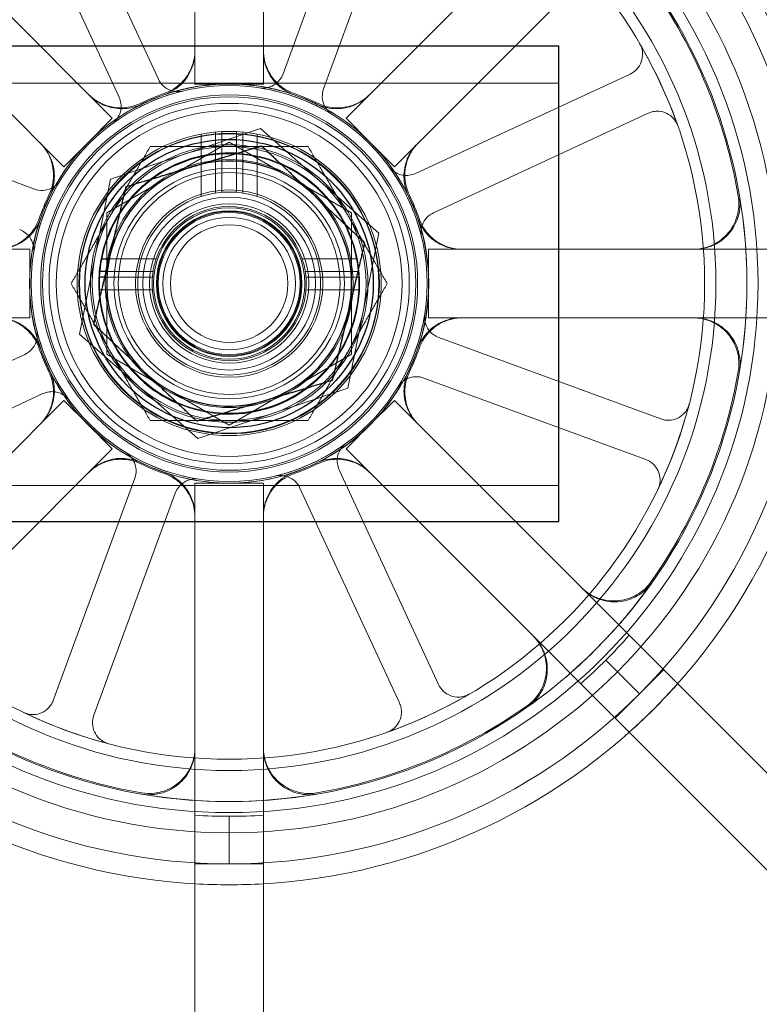
# Model space of a CAD drawing. Units: millimetres. Extents: x 622 to 8360, y 78 to 10896.
# Drawn here: x 3015 to 3067, y 4122 to 4190 of the extents above; entities that cross this region are included whole.
import ezdxf

# ---------------------------------------------------------------- set-up
doc = ezdxf.new("R2010")
doc.units = ezdxf.units.MM
doc.header["$LTSCALE"] = 40
for name, color, linetype, lineweight in [('Dimensions(Hillmar_metric)', 7, 'Continuous', 13), ('Hidden Edges(Hillmar_metric)', 7, 'Continuous', 18), ('Overlay [based on Phantom Lines(Hillmar_metric)]', 7, 'Continuous', 25), ('Visible Edges(Hillmar_metric)', 7, 'Continuous', 25)]:
    doc.layers.add(name, color=color, linetype=linetype, lineweight=lineweight)
doc.styles.add('Hillmar_metric_Dimensions', font='arial.ttf')
doc.dimstyles.new('DEFAULT-ISO-Method 1b-Hillmar_metric', dxfattribs={"dimscale": 40, "dimtxt": 2, "dimasz": 2.5, "dimexe": 1, "dimexo": 1, "dimgap": 0.25, "dimtad": 1, "dimtih": 1, "dimtoh": 1, "dimrnd": 1e-08, "dimdsep": 46, "dimtxsty": 'Hillmar_metric_Dimensions', "dimcen": 0.09, "dimdle": 8, "dimclrd": 7, "dimclre": 7, "dimclrt": 7, "dimazin": 2, "dimtfac": 0.75, "dimtmove": 0, "dimatfit": 3, "dimfxl": 1, "dimtolj": 1, "dimlwd": 9, "dimlwe": 9, "dimarcsym": 0})

# ---------------------------------------------------------------- blocks, each defined once
blk = doc.blocks.new('*D33')
at = {"layer": 'Defpoints', "color": 0, "linetype": 'Continuous', "transparency": 16777216}
for p in [(1620.305, 4131.148), (3250.305, 4131.148), (3250.305, 3923.017)]:
    blk.add_point(p, dxfattribs=at)
at = {"layer": 'Dimensions(Hillmar_metric)', "color": 7, "linetype": 'Continuous', "lineweight": 9, "transparency": 16777216}
for p, q in [((1620.305, 4091.148), (1620.305, 3883.017)), ((3250.305, 4091.148), (3250.305, 3883.017)), ((1720.305, 3923.017), (3150.305, 3923.017))]:
    blk.add_line(p, q, dxfattribs=at)
at = {"layer": 'Dimensions(Hillmar_metric)', "color": 7, "linetype": 'Continuous', "transparency": 16777216}
for points in [[(1720.305, 3939.684), (1720.305, 3906.35), (1620.305, 3923.017)], [(3150.305, 3939.684), (3150.305, 3906.35), (3250.305, 3923.017)]]:
    blk.add_solid(points, dxfattribs=at)
at = {"layer": 'Dimensions(Hillmar_metric)', "color": 7, "linetype": 'Continuous', "lineweight": 13, "transparency": 16777216, "insert": (2435.305, 3973.89), "char_height": 80, "attachment_point": 5, "style": 'Hillmar_metric_Dimensions'}
blk.add_mtext('\\A1;1630', dxfattribs=at)

msp = doc.modelspace()

# ---------------------------------------------------------------- linework, layer by layer
at = {"layer": 'Hidden Edges(Hillmar_metric)'}
for p, q in [((3027.552, 4185.559), (3027.552, 4243.749)), ((3032.302, 4243.749), (3032.302, 4185.559)), ((2980.672, 4224.331), (3021.818, 4183.184)), ((3038.037, 4183.184), (3079.183, 4224.331)), ((3018.46, 4179.825), (2977.313, 4220.972)), ((3082.542, 4220.972), (3041.395, 4179.825)), ((3039.323, 4201.669), (3033.666, 4186.256)), ((3025.012, 4185.902), (3018.113, 4200.8)), ((3036.482, 4185.223), (3042.139, 4200.636)), ((3015.391, 4199.54), (3022.289, 4184.641)), ((3057.751, 4186.253), (3042.853, 4179.354)), ((2997.805, 4185.62), (3052.805, 4185.62)), ((3029.927, 4185.559), (3027.552, 4185.559)), ((3032.302, 4185.559), (3029.927, 4185.559)), ((3016.421, 4178.271), (3001.008, 4183.928)), ((3021.818, 4183.184), (3020.139, 4181.505)), ((3039.716, 4181.505), (3038.037, 4183.184)), ((3044.113, 4176.632), (3059.012, 4183.531)), ((3032.092, 4182.47), (3021.697, 4178.968)), ((3040.323, 4175.218), (3032.092, 4182.47)), ((3027.984, 4182.086), (3027.984, 4177.761)), ((3028.984, 4177.996), (3028.984, 4182.224)), ((3029.427, 4178.046), (3029.427, 4182.254)), ((3030.427, 4182.254), (3030.427, 4178.046)), ((3030.871, 4177.996), (3030.871, 4182.224)), ((3031.871, 4182.086), (3031.871, 4177.761)), ((3020.139, 4181.505), (3018.46, 4179.825)), ((3029.927, 4181.531), (3021.427, 4176.624)), ((3038.427, 4176.624), (3029.927, 4181.531)), ((3041.395, 4179.825), (3039.716, 4181.505)), ((3021.697, 4178.968), (3019.532, 4168.214)), ((3021.427, 4176.624), (3021.427, 4166.809)), ((3038.427, 4166.809), (3038.427, 4176.624)), ((3038.158, 4164.464), (3040.323, 4175.218)), ((2957.894, 4174.091), (3016.084, 4174.091)), ((3016.084, 4174.091), (3016.084, 4171.716)), ((3043.77, 4174.091), (3101.961, 4174.091)), ((3043.77, 4171.716), (3043.77, 4174.091)), ((3021.598, 4173.426), (3024.858, 4173.426)), ((3038.814, 4173.426), (3034.997, 4173.426)), ((3024.642, 4172.546), (3021.39, 4172.546)), ((3035.213, 4172.546), (3038.939, 4172.546)), ((3016.084, 4171.716), (3016.084, 4169.341)), ((3024.595, 4172.156), (3021.299, 4172.156)), ((3035.259, 4172.156), (3038.967, 4172.156)), ((3043.77, 4169.341), (3043.77, 4171.716)), ((3020.888, 4171.276), (3024.595, 4171.276)), ((3038.967, 4171.276), (3035.259, 4171.276)), ((3016.084, 4169.341), (2957.894, 4169.341)), ((3101.961, 4169.341), (3043.77, 4169.341)), ((3019.532, 4168.214), (3027.763, 4160.962)), ((3059.881, 4162.321), (3044.468, 4167.978)), ((3015.742, 4166.8), (3000.843, 4159.902)), ((3021.427, 4166.809), (3029.927, 4161.901)), ((3029.927, 4161.901), (3038.427, 4166.809)), ((3043.434, 4165.161), (3058.847, 4159.505)), ((3002.104, 4157.179), (3017.002, 4164.078)), ((3027.763, 4160.962), (3038.158, 4164.464)), ((2977.313, 4122.46), (3018.46, 4163.607)), ((3018.46, 4163.607), (3020.139, 4161.928)), ((3039.716, 4161.928), (3041.395, 4163.607)), ((3041.395, 4163.607), (3082.542, 4122.46)), ((3020.139, 4161.928), (3021.818, 4160.248)), ((3038.037, 4160.248), (3039.716, 4161.928)), ((3021.818, 4160.248), (2980.672, 4119.102)), ((3079.183, 4119.102), (3038.037, 4160.248)), ((3044.464, 4143.892), (3037.565, 4158.791)), ((3023.372, 4158.209), (3017.716, 4142.796)), ((3027.552, 4106.148), (3027.552, 4157.873)), ((3027.552, 4157.873), (3029.927, 4157.873)), ((3029.927, 4157.873), (3032.302, 4157.873)), ((3032.302, 4157.873), (3032.302, 4106.148)), ((2997.805, 4157.713), (3052.805, 4157.713)), ((3020.532, 4141.763), (3026.189, 4157.176)), ((3034.843, 4157.53), (3041.742, 4142.632)), ((3056.061, 4145.582), (3058.395, 4143.249)), ((3060.074, 4144.928), (3058.395, 4143.249)), ((3058.395, 4143.249), (3056.715, 4141.569)), ((3029.927, 4134.757), (3029.927, 4131.457)), ((3029.927, 4131.457), (3027.552, 4131.457)), ((3032.302, 4131.457), (3029.927, 4131.457))]:
    msp.add_line(p, q, dxfattribs=at)
for radius in [75.442, 38.1, 38.1, 36.703, 35.934, 33.782, 33, 13.85, 13.843, 13.736, 13.081, 12.954, 12.5, 12, 10.425, 10.387, 9.625, 9, 8.6, 8, 7.7, 6.5, 6, 5.526, 5.25, 5.053, 5, 4.926, 4.594, 4.08]:
    msp.add_circle((3029.927, 4171.716), radius, dxfattribs=at)
for radius, start, end in [(76.2, 300.63055, 239.2841), (41.708, 0, 45), (40.259, 0, 45), (35.852, 9.77855, 35.22145), (33, 19.38155, 30.3114), (13.85, 70.97417, 109.02583), (13.736, 58.49019, 81.20276), (13.736, 103.49019, 126.20276), (13.932, 108.93073, 116.06927), (13.932, 63.93073, 71.06927), (13.85, 115.97417, 154.02583), (13.85, 25.97417, 64.02583), (10.55, 92.71646, 87.28354), (10.55, 87.28354, 92.71646), (9.5, 90, 150), (9.5, 30, 90), (9.05, 66.83138, 86.6755), (13.736, 13.49019, 36.20276), (13.736, 148.49019, 171.20276), (9.05, 126.83138, 146.6755), (13.932, 153.93073, 161.06927), (6.35, 94.51615, 85.48385), (6.35, 85.48385, 94.51615), (13.932, 18.93073, 26.06927), (35.934, 350.24627, 9.75373), (5.35, 171.07322, 161.35775), (9.5, 150, 210), (9.5, 330, 30), (13.85, 160.97417, 199.02583), (9.05, 6.83138, 26.6755), (13.85, 340.97417, 19.02583), (5.35, 161.35775, 171.07322), (40.259, 315, 0), (41.708, 315, 0), (9.05, 186.83138, 206.6755), (13.736, 328.49019, 351.20276), (13.736, 193.49019, 216.20276), (13.932, 198.93073, 206.06927), (9.5, 210, 270), (9.5, 270, 330), (9.05, 306.83138, 326.6755), (13.932, 333.93073, 341.06927), (13.85, 205.97417, 244.02583), (13.85, 295.97417, 334.02583), (35.852, 324.77855, 350.22145), (9.05, 246.83138, 266.6755), (33, 334.38155, 345.3114), (13.736, 283.49019, 306.20276), (13.736, 238.49019, 261.20276), (13.932, 243.93073, 251.06927), (13.932, 288.93073, 296.06927), (13.85, 250.97417, 289.02583), (35.934, 305.24627, 324.75373), (36.959, 315, 318.68423), (36.959, 311.31577, 315), (40.259, 225, 270), (40.259, 270, 315), (33, 289.38155, 300.3114), (41.708, 225, 270), (35.852, 234.77855, 260.22145), (41.708, 270, 315), (35.852, 279.77855, 305.22145), (33, 244.38155, 255.3114), (35.934, 260.24627, 279.75373), (36.959, 266.31577, 270), (36.959, 270, 273.68423)]:
    msp.add_arc((3029.927, 4171.716), radius, start, end, dxfattribs=at)
for points, knots in [([(3027.552, 4187.898), (3027.552, 4187.485), (3027.472, 4187.075), (3027.158, 4186.31), (3026.928, 4185.962), (3026.465, 4185.494), (3026.274, 4185.34), (3025.86, 4185.08), (3025.639, 4184.974), (3025.407, 4184.895)], [0, 0, 0, 0, 0.1240397, 0.1240397, 0.2480766, 0.2480766, 0.3214289, 0.3214289, 0.3947805, 0.3947805, 0.3947805, 0.3947805]), ([(3034.447, 4184.895), (3034.056, 4185.029), (3033.695, 4185.238), (3033.073, 4185.783), (3032.819, 4186.114), (3032.526, 4186.703), (3032.442, 4186.934), (3032.331, 4187.41), (3032.302, 4187.653), (3032.302, 4187.898)], [0, 0, 0, 0, 0.1240268, 0.1240268, 0.248059, 0.248059, 0.3214193, 0.3214193, 0.39478, 0.39478, 0.39478, 0.39478]), ([(3057.751, 4186.253), (3057.928, 4186.335), (3058.088, 4186.451), (3058.354, 4186.738), (3058.457, 4186.905), (3058.594, 4187.271), (3058.627, 4187.466), (3058.617, 4187.786), (3058.597, 4187.909), (3058.528, 4188.149), (3058.479, 4188.264), (3058.416, 4188.371)], [0, 0, 0, 0, 0.0586359, 0.0586359, 0.1172613, 0.1172613, 0.1758655, 0.1758655, 0.2132395, 0.2132395, 0.2506126, 0.2506126, 0.2506126, 0.2506126]), ([(3027.552, 4187.811), (3027.552, 4187.397), (3027.472, 4186.988), (3027.158, 4186.223), (3026.928, 4185.875), (3026.466, 4185.407), (3026.275, 4185.254), (3025.863, 4184.994), (3025.643, 4184.889), (3025.412, 4184.809)], [0, 0, 0, 0, 0.1240397, 0.1240397, 0.2480766, 0.2480766, 0.3211645, 0.3211645, 0.3942518, 0.3942518, 0.3942518, 0.3942518]), ([(3034.442, 4184.809), (3034.051, 4184.944), (3033.691, 4185.154), (3033.07, 4185.7), (3032.816, 4186.031), (3032.524, 4186.62), (3032.441, 4186.85), (3032.33, 4187.324), (3032.302, 4187.567), (3032.302, 4187.811)], [0, 0, 0, 0, 0.1240268, 0.1240268, 0.248059, 0.248059, 0.3211549, 0.3211549, 0.3942513, 0.3942513, 0.3942513, 0.3942513]), ([(3025.012, 4185.902), (3025.094, 4185.725), (3025.21, 4185.565), (3025.496, 4185.299), (3025.664, 4185.195), (3025.987, 4185.075), (3026.133, 4185.044), (3026.43, 4185.025), (3026.578, 4185.038), (3026.723, 4185.073)], [0, 0, 0, 0, 0.058637, 0.058637, 0.117263, 0.117263, 0.1618699, 0.1618699, 0.2064732, 0.2064732, 0.2064732, 0.2064732]), ([(3032.028, 4185.29), (3032.221, 4185.261), (3032.418, 4185.269), (3032.798, 4185.36), (3032.977, 4185.442), (3033.256, 4185.644), (3033.363, 4185.748), (3033.543, 4185.985), (3033.615, 4186.117), (3033.666, 4186.256)], [0, 0, 0, 0, 0.0585807, 0.0585807, 0.1171794, 0.1171794, 0.1618237, 0.1618237, 0.2064707, 0.2064707, 0.2064707, 0.2064707]), ([(3036.482, 4185.223), (3036.415, 4185.039), (3036.384, 4184.845), (3036.399, 4184.454), (3036.444, 4184.262), (3036.587, 4183.949), (3036.668, 4183.823), (3036.865, 4183.601), (3036.98, 4183.504), (3037.106, 4183.427)], [0, 0, 0, 0, 0.058637, 0.058637, 0.117263, 0.117263, 0.1618699, 0.1618699, 0.2064732, 0.2064732, 0.2064732, 0.2064732]), ([(3023.805, 4184.231), (3023.433, 4184.049), (3023.03, 4183.942), (3022.205, 4183.887), (3021.791, 4183.941), (3021.167, 4184.151), (3020.945, 4184.255), (3020.53, 4184.512), (3020.337, 4184.665), (3020.164, 4184.838)], [0, 0, 0, 0, 0.1240268, 0.1240268, 0.248059, 0.248059, 0.3214193, 0.3214193, 0.39478, 0.39478, 0.39478, 0.39478]), ([(3023.862, 4184.167), (3023.49, 4183.986), (3023.087, 4183.879), (3022.261, 4183.826), (3021.848, 4183.881), (3021.225, 4184.091), (3021.004, 4184.195), (3020.59, 4184.452), (3020.398, 4184.604), (3020.226, 4184.776)], [0, 0, 0, 0, 0.1240268, 0.1240268, 0.248059, 0.248059, 0.3211549, 0.3211549, 0.3942513, 0.3942513, 0.3942513, 0.3942513]), ([(3021.814, 4182.8), (3021.972, 4182.915), (3022.105, 4183.06), (3022.309, 4183.394), (3022.378, 4183.578), (3022.433, 4183.918), (3022.435, 4184.068), (3022.394, 4184.363), (3022.352, 4184.506), (3022.289, 4184.641)], [0, 0, 0, 0, 0.0585807, 0.0585807, 0.1171794, 0.1171794, 0.1618237, 0.1618237, 0.2064707, 0.2064707, 0.2064707, 0.2064707]), ([(3039.629, 4184.776), (3039.336, 4184.484), (3038.99, 4184.251), (3038.227, 4183.932), (3037.818, 4183.849), (3037.161, 4183.845), (3036.918, 4183.871), (3036.443, 4183.979), (3036.212, 4184.06), (3035.993, 4184.167)], [0, 0, 0, 0, 0.1240397, 0.1240397, 0.2480766, 0.2480766, 0.3211645, 0.3211645, 0.3942518, 0.3942518, 0.3942518, 0.3942518]), ([(3039.69, 4184.838), (3039.398, 4184.545), (3039.051, 4184.313), (3038.288, 4183.994), (3037.879, 4183.911), (3037.221, 4183.906), (3036.978, 4183.933), (3036.501, 4184.042), (3036.27, 4184.123), (3036.05, 4184.231)], [0, 0, 0, 0, 0.1240397, 0.1240397, 0.2480766, 0.2480766, 0.3214289, 0.3214289, 0.3947805, 0.3947805, 0.3947805, 0.3947805]), ([(3061.057, 4182.667), (3060.992, 4182.852), (3060.892, 4183.021), (3060.633, 4183.313), (3060.475, 4183.432), (3060.124, 4183.603), (3059.934, 4183.654), (3059.614, 4183.674), (3059.489, 4183.667), (3059.244, 4183.621), (3059.125, 4183.583), (3059.012, 4183.531)], [0, 0, 0, 0, 0.0585775, 0.0585775, 0.1171619, 0.1171619, 0.1757659, 0.1757659, 0.2131869, 0.2131869, 0.2506093, 0.2506093, 0.2506093, 0.2506093]), ([(3016.806, 4181.479), (3017.098, 4181.187), (3017.331, 4180.84), (3017.65, 4180.077), (3017.733, 4179.668), (3017.737, 4179.01), (3017.711, 4178.766), (3017.602, 4178.29), (3017.52, 4178.058), (3017.413, 4177.839)], [0, 0, 0, 0, 0.1240397, 0.1240397, 0.2480766, 0.2480766, 0.3214289, 0.3214289, 0.3947805, 0.3947805, 0.3947805, 0.3947805]), ([(3016.867, 4181.418), (3017.16, 4181.125), (3017.392, 4180.778), (3017.711, 4180.016), (3017.795, 4179.607), (3017.799, 4178.95), (3017.772, 4178.707), (3017.664, 4178.231), (3017.583, 4178.001), (3017.477, 4177.782)], [0, 0, 0, 0, 0.1240397, 0.1240397, 0.2480766, 0.2480766, 0.3211645, 0.3211645, 0.3942518, 0.3942518, 0.3942518, 0.3942518]), ([(3042.378, 4177.782), (3042.197, 4178.153), (3042.09, 4178.557), (3042.037, 4179.382), (3042.092, 4179.796), (3042.302, 4180.419), (3042.406, 4180.64), (3042.663, 4181.054), (3042.815, 4181.245), (3042.987, 4181.418)], [0, 0, 0, 0, 0.1240268, 0.1240268, 0.248059, 0.248059, 0.3211549, 0.3211549, 0.3942513, 0.3942513, 0.3942513, 0.3942513]), ([(3042.442, 4177.839), (3042.26, 4178.21), (3042.153, 4178.613), (3042.099, 4179.438), (3042.152, 4179.852), (3042.362, 4180.476), (3042.466, 4180.698), (3042.724, 4181.114), (3042.876, 4181.306), (3043.049, 4181.479)], [0, 0, 0, 0, 0.1240268, 0.1240268, 0.248059, 0.248059, 0.3214193, 0.3214193, 0.39478, 0.39478, 0.39478, 0.39478]), ([(3041.011, 4179.829), (3041.127, 4179.672), (3041.272, 4179.538), (3041.605, 4179.334), (3041.79, 4179.266), (3042.129, 4179.211), (3042.279, 4179.209), (3042.574, 4179.249), (3042.718, 4179.292), (3042.853, 4179.354)], [0, 0, 0, 0, 0.0585807, 0.0585807, 0.1171794, 0.1171794, 0.1618237, 0.1618237, 0.2064707, 0.2064707, 0.2064707, 0.2064707]), ([(3016.421, 4178.271), (3016.604, 4178.204), (3016.799, 4178.173), (3017.19, 4178.188), (3017.382, 4178.233), (3017.695, 4178.376), (3017.82, 4178.457), (3018.043, 4178.654), (3018.139, 4178.768), (3018.217, 4178.895)], [0, 0, 0, 0, 0.058637, 0.058637, 0.117263, 0.117263, 0.1618699, 0.1618699, 0.2064732, 0.2064732, 0.2064732, 0.2064732]), ([(3065.258, 4177.805), (3065.329, 4177.398), (3065.319, 4176.981), (3065.139, 4176.173), (3064.972, 4175.791), (3064.499, 4175.113), (3064.199, 4174.823), (3063.596, 4174.434), (3063.319, 4174.306), (3062.736, 4174.135), (3062.433, 4174.091), (3062.129, 4174.091)], [0, 0, 0, 0, 0.1240252, 0.1240252, 0.2480512, 0.2480512, 0.3720815, 0.3720815, 0.4632411, 0.4632411, 0.5544011, 0.5544011, 0.5544011, 0.5544011]), ([(3065.342, 4177.804), (3065.412, 4177.396), (3065.402, 4176.979), (3065.222, 4176.172), (3065.054, 4175.79), (3064.582, 4175.112), (3064.281, 4174.822), (3063.679, 4174.433), (3063.401, 4174.306), (3062.819, 4174.135), (3062.517, 4174.091), (3062.213, 4174.091)], [0, 0, 0, 0, 0.1240252, 0.1240252, 0.2480512, 0.2480512, 0.3720815, 0.3720815, 0.4631719, 0.4631719, 0.5542629, 0.5542629, 0.5542629, 0.5542629]), ([(3044.113, 4176.632), (3043.936, 4176.55), (3043.776, 4176.434), (3043.51, 4176.147), (3043.407, 4175.979), (3043.286, 4175.657), (3043.255, 4175.511), (3043.237, 4175.214), (3043.25, 4175.065), (3043.284, 4174.92)], [0, 0, 0, 0, 0.058637, 0.058637, 0.117263, 0.117263, 0.1618699, 0.1618699, 0.2064732, 0.2064732, 0.2064732, 0.2064732]), ([(3016.749, 4176.236), (3016.615, 4175.845), (3016.406, 4175.484), (3015.86, 4174.862), (3015.53, 4174.607), (3014.941, 4174.314), (3014.71, 4174.231), (3014.234, 4174.119), (3013.99, 4174.091), (3013.746, 4174.091)], [0, 0, 0, 0, 0.1240268, 0.1240268, 0.248059, 0.248059, 0.3214193, 0.3214193, 0.39478, 0.39478, 0.39478, 0.39478]), ([(3016.834, 4176.231), (3016.7, 4175.84), (3016.49, 4175.479), (3015.944, 4174.859), (3015.612, 4174.604), (3015.024, 4174.313), (3014.794, 4174.23), (3014.319, 4174.119), (3014.076, 4174.091), (3013.833, 4174.091)], [0, 0, 0, 0, 0.1240268, 0.1240268, 0.248059, 0.248059, 0.3211549, 0.3211549, 0.3942513, 0.3942513, 0.3942513, 0.3942513]), ([(3046.022, 4174.091), (3045.609, 4174.091), (3045.199, 4174.172), (3044.434, 4174.486), (3044.086, 4174.716), (3043.618, 4175.177), (3043.465, 4175.368), (3043.206, 4175.78), (3043.1, 4176.001), (3043.02, 4176.231)], [0, 0, 0, 0, 0.1240397, 0.1240397, 0.2480766, 0.2480766, 0.3211645, 0.3211645, 0.3942518, 0.3942518, 0.3942518, 0.3942518]), ([(3046.109, 4174.091), (3045.696, 4174.091), (3045.286, 4174.172), (3044.521, 4174.486), (3044.173, 4174.716), (3043.705, 4175.178), (3043.551, 4175.369), (3043.291, 4175.783), (3043.185, 4176.005), (3043.106, 4176.236)], [0, 0, 0, 0, 0.1240397, 0.1240397, 0.2480766, 0.2480766, 0.3214289, 0.3214289, 0.3947805, 0.3947805, 0.3947805, 0.3947805]), ([(3016.353, 4173.817), (3016.383, 4174.01), (3016.375, 4174.207), (3016.283, 4174.587), (3016.201, 4174.766), (3016, 4175.045), (3015.895, 4175.152), (3015.658, 4175.332), (3015.527, 4175.403), (3015.387, 4175.455)], [0, 0, 0, 0, 0.0585807, 0.0585807, 0.1171794, 0.1171794, 0.1618237, 0.1618237, 0.2064707, 0.2064707, 0.2064707, 0.2064707]), ([(3043.502, 4169.615), (3043.472, 4169.422), (3043.48, 4169.225), (3043.571, 4168.846), (3043.654, 4168.666), (3043.855, 4168.387), (3043.96, 4168.28), (3044.197, 4168.101), (3044.328, 4168.029), (3044.468, 4167.978)], [0, 0, 0, 0, 0.0585807, 0.0585807, 0.1171794, 0.1171794, 0.1618237, 0.1618237, 0.2064707, 0.2064707, 0.2064707, 0.2064707]), ([(3013.746, 4169.341), (3014.159, 4169.341), (3014.568, 4169.26), (3015.333, 4168.947), (3015.682, 4168.716), (3016.15, 4168.254), (3016.304, 4168.063), (3016.564, 4167.649), (3016.67, 4167.428), (3016.749, 4167.196)], [0, 0, 0, 0, 0.1240397, 0.1240397, 0.2480766, 0.2480766, 0.3214289, 0.3214289, 0.3947805, 0.3947805, 0.3947805, 0.3947805]), ([(3013.833, 4169.341), (3014.246, 4169.341), (3014.656, 4169.26), (3015.421, 4168.947), (3015.769, 4168.716), (3016.236, 4168.255), (3016.39, 4168.064), (3016.649, 4167.652), (3016.755, 4167.432), (3016.834, 4167.201)], [0, 0, 0, 0, 0.1240397, 0.1240397, 0.2480766, 0.2480766, 0.3211645, 0.3211645, 0.3942518, 0.3942518, 0.3942518, 0.3942518]), ([(3043.02, 4167.201), (3043.155, 4167.592), (3043.365, 4167.953), (3043.911, 4168.574), (3044.242, 4168.828), (3044.831, 4169.119), (3045.061, 4169.202), (3045.536, 4169.313), (3045.778, 4169.341), (3046.022, 4169.341)], [0, 0, 0, 0, 0.1240268, 0.1240268, 0.248059, 0.248059, 0.3211549, 0.3211549, 0.3942513, 0.3942513, 0.3942513, 0.3942513]), ([(3043.106, 4167.196), (3043.24, 4167.587), (3043.449, 4167.948), (3043.994, 4168.57), (3044.325, 4168.825), (3044.914, 4169.118), (3045.145, 4169.201), (3045.621, 4169.313), (3045.865, 4169.341), (3046.109, 4169.341)], [0, 0, 0, 0, 0.1240268, 0.1240268, 0.248059, 0.248059, 0.3214193, 0.3214193, 0.39478, 0.39478, 0.39478, 0.39478]), ([(3062.129, 4169.341), (3062.543, 4169.341), (3062.952, 4169.26), (3063.717, 4168.947), (3064.066, 4168.716), (3064.654, 4168.135), (3064.889, 4167.79), (3065.17, 4167.13), (3065.248, 4166.835), (3065.318, 4166.232), (3065.31, 4165.926), (3065.258, 4165.627)], [0, 0, 0, 0, 0.124039, 0.124039, 0.2480755, 0.2480755, 0.372107, 0.372107, 0.4632546, 0.4632546, 0.5544019, 0.5544019, 0.5544019, 0.5544019]), ([(3062.213, 4169.341), (3062.627, 4169.341), (3063.036, 4169.26), (3063.801, 4168.947), (3064.149, 4168.716), (3064.738, 4168.135), (3064.972, 4167.79), (3065.253, 4167.131), (3065.332, 4166.836), (3065.402, 4166.233), (3065.394, 4165.928), (3065.342, 4165.628)], [0, 0, 0, 0, 0.124039, 0.124039, 0.2480755, 0.2480755, 0.372107, 0.372107, 0.4631854, 0.4631854, 0.5542637, 0.5542637, 0.5542637, 0.5542637]), ([(3015.742, 4166.8), (3015.919, 4166.883), (3016.079, 4166.999), (3016.344, 4167.285), (3016.448, 4167.453), (3016.569, 4167.775), (3016.6, 4167.921), (3016.618, 4168.218), (3016.605, 4168.367), (3016.57, 4168.512)], [0, 0, 0, 0, 0.058637, 0.058637, 0.117263, 0.117263, 0.1618699, 0.1618699, 0.2064732, 0.2064732, 0.2064732, 0.2064732]), ([(3017.413, 4165.594), (3017.594, 4165.222), (3017.702, 4164.819), (3017.756, 4163.994), (3017.702, 4163.58), (3017.493, 4162.956), (3017.389, 4162.734), (3017.131, 4162.318), (3016.979, 4162.126), (3016.806, 4161.953)], [0, 0, 0, 0, 0.1240268, 0.1240268, 0.248059, 0.248059, 0.3214193, 0.3214193, 0.39478, 0.39478, 0.39478, 0.39478]), ([(3017.477, 4165.65), (3017.658, 4165.279), (3017.764, 4164.875), (3017.817, 4164.05), (3017.763, 4163.636), (3017.553, 4163.014), (3017.448, 4162.793), (3017.192, 4162.379), (3017.04, 4162.187), (3016.867, 4162.015)], [0, 0, 0, 0, 0.1240268, 0.1240268, 0.248059, 0.248059, 0.3211549, 0.3211549, 0.3942513, 0.3942513, 0.3942513, 0.3942513]), ([(3042.987, 4162.015), (3042.695, 4162.307), (3042.463, 4162.654), (3042.144, 4163.417), (3042.06, 4163.826), (3042.056, 4164.483), (3042.082, 4164.726), (3042.19, 4165.201), (3042.271, 4165.431), (3042.378, 4165.65)], [0, 0, 0, 0, 0.1240397, 0.1240397, 0.2480766, 0.2480766, 0.3211645, 0.3211645, 0.3942518, 0.3942518, 0.3942518, 0.3942518]), ([(3043.049, 4161.953), (3042.757, 4162.245), (3042.524, 4162.592), (3042.205, 4163.355), (3042.122, 4163.764), (3042.117, 4164.422), (3042.144, 4164.666), (3042.253, 4165.143), (3042.335, 4165.374), (3042.442, 4165.594)], [0, 0, 0, 0, 0.1240397, 0.1240397, 0.2480766, 0.2480766, 0.3214289, 0.3214289, 0.3947805, 0.3947805, 0.3947805, 0.3947805]), ([(3043.434, 4165.161), (3043.251, 4165.229), (3043.056, 4165.259), (3042.665, 4165.245), (3042.473, 4165.199), (3042.16, 4165.057), (3042.035, 4164.975), (3041.812, 4164.778), (3041.716, 4164.664), (3041.638, 4164.537)], [0, 0, 0, 0, 0.058637, 0.058637, 0.117263, 0.117263, 0.1618699, 0.1618699, 0.2064732, 0.2064732, 0.2064732, 0.2064732]), ([(3018.843, 4163.603), (3018.728, 4163.761), (3018.583, 4163.894), (3018.25, 4164.098), (3018.065, 4164.167), (3017.725, 4164.222), (3017.576, 4164.223), (3017.281, 4164.183), (3017.137, 4164.141), (3017.002, 4164.078)], [0, 0, 0, 0, 0.0585807, 0.0585807, 0.1171794, 0.1171794, 0.1618237, 0.1618237, 0.2064707, 0.2064707, 0.2064707, 0.2064707]), ([(3059.881, 4162.321), (3060.064, 4162.254), (3060.259, 4162.223), (3060.65, 4162.237), (3060.842, 4162.283), (3061.197, 4162.445), (3061.358, 4162.56), (3061.577, 4162.793), (3061.65, 4162.894), (3061.771, 4163.112), (3061.817, 4163.228), (3061.849, 4163.348)], [0, 0, 0, 0, 0.0586359, 0.0586359, 0.1172613, 0.1172613, 0.1758655, 0.1758655, 0.2132395, 0.2132395, 0.2506126, 0.2506126, 0.2506126, 0.2506126]), ([(3038.04, 4160.632), (3037.883, 4160.517), (3037.749, 4160.372), (3037.545, 4160.039), (3037.477, 4159.854), (3037.422, 4159.514), (3037.42, 4159.364), (3037.461, 4159.07), (3037.503, 4158.926), (3037.565, 4158.791)], [0, 0, 0, 0, 0.0585807, 0.0585807, 0.1171794, 0.1171794, 0.1618237, 0.1618237, 0.2064707, 0.2064707, 0.2064707, 0.2064707]), ([(3023.372, 4158.209), (3023.44, 4158.393), (3023.471, 4158.588), (3023.456, 4158.978), (3023.41, 4159.17), (3023.268, 4159.483), (3023.187, 4159.609), (3022.99, 4159.832), (3022.875, 4159.928), (3022.748, 4160.006)], [0, 0, 0, 0, 0.058637, 0.058637, 0.117263, 0.117263, 0.1618699, 0.1618699, 0.2064732, 0.2064732, 0.2064732, 0.2064732]), ([(3020.164, 4158.595), (3020.457, 4158.887), (3020.803, 4159.119), (3021.566, 4159.438), (3021.975, 4159.522), (3022.633, 4159.526), (3022.877, 4159.499), (3023.354, 4159.391), (3023.585, 4159.309), (3023.805, 4159.201)], [0, 0, 0, 0, 0.1240397, 0.1240397, 0.2480766, 0.2480766, 0.3214289, 0.3214289, 0.3947805, 0.3947805, 0.3947805, 0.3947805]), ([(3020.226, 4158.656), (3020.518, 4158.948), (3020.865, 4159.181), (3021.628, 4159.5), (3022.037, 4159.583), (3022.694, 4159.588), (3022.937, 4159.561), (3023.412, 4159.453), (3023.643, 4159.372), (3023.862, 4159.265)], [0, 0, 0, 0, 0.1240397, 0.1240397, 0.2480766, 0.2480766, 0.3211645, 0.3211645, 0.3942518, 0.3942518, 0.3942518, 0.3942518]), ([(3035.993, 4159.265), (3036.365, 4159.446), (3036.768, 4159.553), (3037.593, 4159.606), (3038.007, 4159.552), (3038.63, 4159.341), (3038.851, 4159.237), (3039.265, 4158.98), (3039.456, 4158.828), (3039.629, 4158.656)], [0, 0, 0, 0, 0.1240268, 0.1240268, 0.248059, 0.248059, 0.3211549, 0.3211549, 0.3942513, 0.3942513, 0.3942513, 0.3942513]), ([(3036.05, 4159.201), (3036.421, 4159.383), (3036.825, 4159.491), (3037.65, 4159.545), (3038.064, 4159.491), (3038.687, 4159.282), (3038.909, 4159.177), (3039.325, 4158.92), (3039.517, 4158.767), (3039.69, 4158.595)], [0, 0, 0, 0, 0.1240268, 0.1240268, 0.248059, 0.248059, 0.3214193, 0.3214193, 0.39478, 0.39478, 0.39478, 0.39478]), ([(3059.683, 4157.448), (3059.768, 4157.624), (3059.817, 4157.815), (3059.839, 4158.205), (3059.813, 4158.4), (3059.685, 4158.769), (3059.586, 4158.94), (3059.375, 4159.18), (3059.281, 4159.263), (3059.075, 4159.404), (3058.964, 4159.462), (3058.847, 4159.505)], [0, 0, 0, 0, 0.0585775, 0.0585775, 0.1171619, 0.1171619, 0.1757659, 0.1757659, 0.2131869, 0.2131869, 0.2506093, 0.2506093, 0.2506093, 0.2506093]), ([(3025.407, 4158.538), (3025.799, 4158.404), (3026.16, 4158.194), (3026.781, 4157.649), (3027.036, 4157.319), (3027.329, 4156.729), (3027.412, 4156.499), (3027.524, 4156.023), (3027.552, 4155.779), (3027.552, 4155.534)], [0, 0, 0, 0, 0.1240268, 0.1240268, 0.248059, 0.248059, 0.3214193, 0.3214193, 0.39478, 0.39478, 0.39478, 0.39478]), ([(3025.412, 4158.623), (3025.803, 4158.488), (3026.164, 4158.278), (3026.785, 4157.732), (3027.039, 4157.401), (3027.331, 4156.812), (3027.413, 4156.582), (3027.524, 4156.108), (3027.552, 4155.865), (3027.552, 4155.621)], [0, 0, 0, 0, 0.1240268, 0.1240268, 0.248059, 0.248059, 0.3211549, 0.3211549, 0.3942513, 0.3942513, 0.3942513, 0.3942513]), ([(3032.302, 4155.621), (3032.302, 4156.035), (3032.383, 4156.444), (3032.697, 4157.209), (3032.927, 4157.558), (3033.389, 4158.025), (3033.579, 4158.178), (3033.992, 4158.438), (3034.212, 4158.544), (3034.442, 4158.623)], [0, 0, 0, 0, 0.1240397, 0.1240397, 0.2480766, 0.2480766, 0.3211645, 0.3211645, 0.3942518, 0.3942518, 0.3942518, 0.3942518]), ([(3032.302, 4155.534), (3032.302, 4155.948), (3032.383, 4156.357), (3032.697, 4157.122), (3032.927, 4157.47), (3033.389, 4157.939), (3033.581, 4158.092), (3033.995, 4158.353), (3034.216, 4158.458), (3034.447, 4158.538)], [0, 0, 0, 0, 0.1240397, 0.1240397, 0.2480766, 0.2480766, 0.3214289, 0.3214289, 0.3947805, 0.3947805, 0.3947805, 0.3947805]), ([(3027.827, 4158.142), (3027.634, 4158.172), (3027.437, 4158.164), (3027.057, 4158.072), (3026.878, 4157.99), (3026.599, 4157.789), (3026.492, 4157.684), (3026.312, 4157.447), (3026.24, 4157.315), (3026.189, 4157.176)], [0, 0, 0, 0, 0.0585807, 0.0585807, 0.1171794, 0.1171794, 0.1618237, 0.1618237, 0.2064707, 0.2064707, 0.2064707, 0.2064707]), ([(3034.843, 4157.53), (3034.761, 4157.708), (3034.645, 4157.867), (3034.358, 4158.133), (3034.19, 4158.237), (3033.868, 4158.357), (3033.722, 4158.389), (3033.425, 4158.407), (3033.276, 4158.394), (3033.132, 4158.359)], [0, 0, 0, 0, 0.058637, 0.058637, 0.117263, 0.117263, 0.1618699, 0.1618699, 0.2064732, 0.2064732, 0.2064732, 0.2064732]), ([(3059.216, 4151.039), (3058.977, 4150.701), (3058.675, 4150.413), (3057.978, 4149.969), (3057.589, 4149.818), (3056.775, 4149.672), (3056.358, 4149.679), (3055.656, 4149.83), (3055.37, 4149.937), (3054.836, 4150.227), (3054.592, 4150.41), (3054.377, 4150.625)], [0, 0, 0, 0, 0.1240252, 0.1240252, 0.2480512, 0.2480512, 0.3720815, 0.3720815, 0.4632411, 0.4632411, 0.5544011, 0.5544011, 0.5544011, 0.5544011]), ([(3059.274, 4150.979), (3059.036, 4150.641), (3058.733, 4150.353), (3058.036, 4149.91), (3057.647, 4149.758), (3056.833, 4149.613), (3056.415, 4149.62), (3055.715, 4149.772), (3055.428, 4149.878), (3054.895, 4150.168), (3054.651, 4150.351), (3054.436, 4150.566)], [0, 0, 0, 0, 0.1240252, 0.1240252, 0.2480512, 0.2480512, 0.3720815, 0.3720815, 0.4631719, 0.4631719, 0.5542629, 0.5542629, 0.5542629, 0.5542629]), ([(3051.018, 4147.266), (3051.311, 4146.974), (3051.543, 4146.627), (3051.862, 4145.865), (3051.946, 4145.456), (3051.951, 4144.629), (3051.873, 4144.219), (3051.605, 4143.553), (3051.452, 4143.289), (3051.075, 4142.813), (3050.853, 4142.603), (3050.605, 4142.428)], [0, 0, 0, 0, 0.124039, 0.124039, 0.2480755, 0.2480755, 0.372107, 0.372107, 0.4632546, 0.4632546, 0.5544019, 0.5544019, 0.5544019, 0.5544019]), ([(3051.077, 4147.207), (3051.37, 4146.915), (3051.602, 4146.568), (3051.921, 4145.805), (3052.005, 4145.396), (3052.01, 4144.57), (3051.932, 4144.16), (3051.664, 4143.494), (3051.511, 4143.231), (3051.134, 4142.754), (3050.913, 4142.544), (3050.665, 4142.369)], [0, 0, 0, 0, 0.124039, 0.124039, 0.2480755, 0.2480755, 0.372107, 0.372107, 0.4631854, 0.4631854, 0.5542637, 0.5542637, 0.5542637, 0.5542637]), ([(3044.464, 4143.892), (3044.546, 4143.715), (3044.662, 4143.555), (3044.949, 4143.29), (3045.117, 4143.186), (3045.483, 4143.049), (3045.677, 4143.017), (3045.997, 4143.027), (3046.121, 4143.046), (3046.36, 4143.115), (3046.475, 4143.164), (3046.582, 4143.227)], [0, 0, 0, 0, 0.0586359, 0.0586359, 0.1172613, 0.1172613, 0.1758655, 0.1758655, 0.2132395, 0.2132395, 0.2506126, 0.2506126, 0.2506126, 0.2506126]), ([(3015.659, 4141.96), (3015.835, 4141.876), (3016.026, 4141.827), (3016.416, 4141.804), (3016.611, 4141.831), (3016.98, 4141.958), (3017.151, 4142.057), (3017.391, 4142.269), (3017.474, 4142.362), (3017.615, 4142.568), (3017.673, 4142.679), (3017.716, 4142.796)], [0, 0, 0, 0, 0.0585775, 0.0585775, 0.1171619, 0.1171619, 0.1757659, 0.1757659, 0.2131869, 0.2131869, 0.2506093, 0.2506093, 0.2506093, 0.2506093]), ([(3040.879, 4140.586), (3041.063, 4140.651), (3041.233, 4140.751), (3041.524, 4141.011), (3041.643, 4141.168), (3041.815, 4141.519), (3041.865, 4141.71), (3041.886, 4142.029), (3041.878, 4142.154), (3041.832, 4142.399), (3041.794, 4142.519), (3041.742, 4142.632)], [0, 0, 0, 0, 0.0585775, 0.0585775, 0.1171619, 0.1171619, 0.1757659, 0.1757659, 0.2131869, 0.2131869, 0.2506093, 0.2506093, 0.2506093, 0.2506093]), ([(3020.532, 4141.763), (3020.465, 4141.579), (3020.434, 4141.384), (3020.449, 4140.994), (3020.494, 4140.802), (3020.656, 4140.446), (3020.771, 4140.286), (3021.004, 4140.067), (3021.105, 4139.993), (3021.323, 4139.873), (3021.439, 4139.826), (3021.56, 4139.795)], [0, 0, 0, 0, 0.0586359, 0.0586359, 0.1172613, 0.1172613, 0.1758655, 0.1758655, 0.2132395, 0.2132395, 0.2506126, 0.2506126, 0.2506126, 0.2506126]), ([(3027.552, 4139.514), (3027.552, 4139.101), (3027.472, 4138.691), (3027.158, 4137.926), (3026.928, 4137.578), (3026.347, 4136.989), (3026.002, 4136.755), (3025.342, 4136.474), (3025.046, 4136.395), (3024.443, 4136.325), (3024.138, 4136.333), (3023.838, 4136.385)], [0, 0, 0, 0, 0.124039, 0.124039, 0.2480755, 0.2480755, 0.372107, 0.372107, 0.4632546, 0.4632546, 0.5544019, 0.5544019, 0.5544019, 0.5544019]), ([(3027.552, 4139.43), (3027.552, 4139.017), (3027.472, 4138.607), (3027.158, 4137.842), (3026.928, 4137.494), (3026.347, 4136.906), (3026.002, 4136.671), (3025.342, 4136.39), (3025.047, 4136.312), (3024.444, 4136.242), (3024.139, 4136.25), (3023.84, 4136.301)], [0, 0, 0, 0, 0.124039, 0.124039, 0.2480755, 0.2480755, 0.372107, 0.372107, 0.4631854, 0.4631854, 0.5542637, 0.5542637, 0.5542637, 0.5542637]), ([(3036.016, 4136.385), (3035.609, 4136.315), (3035.192, 4136.325), (3034.385, 4136.504), (3034.003, 4136.672), (3033.324, 4137.144), (3033.034, 4137.445), (3032.645, 4138.047), (3032.518, 4138.325), (3032.346, 4138.908), (3032.302, 4139.21), (3032.302, 4139.514)], [0, 0, 0, 0, 0.1240252, 0.1240252, 0.2480512, 0.2480512, 0.3720815, 0.3720815, 0.4632411, 0.4632411, 0.5544011, 0.5544011, 0.5544011, 0.5544011]), ([(3036.015, 4136.301), (3035.608, 4136.231), (3035.19, 4136.241), (3034.383, 4136.421), (3034.001, 4136.589), (3033.323, 4137.062), (3033.033, 4137.362), (3032.644, 4137.965), (3032.517, 4138.242), (3032.346, 4138.825), (3032.302, 4139.127), (3032.302, 4139.43)], [0, 0, 0, 0, 0.1240252, 0.1240252, 0.2480512, 0.2480512, 0.3720815, 0.3720815, 0.4631719, 0.4631719, 0.5542629, 0.5542629, 0.5542629, 0.5542629])]:
    msp.add_open_spline(points, degree=3, knots=knots, dxfattribs=at)
for points in [[(3021.7, 4176.466), (3022.973, 4178.671), (3024.443, 4181.216)], [(3024.443, 4181.216), (3027.382, 4181.216), (3029.927, 4181.216)], [(3029.927, 4181.216), (3032.473, 4181.216), (3035.412, 4181.216)], [(3035.412, 4181.216), (3036.882, 4178.671), (3038.155, 4176.466)], [(3018.958, 4171.716), (3020.427, 4174.262), (3021.7, 4176.466)], [(3038.155, 4176.466), (3039.427, 4174.262), (3040.897, 4171.716)], [(3021.7, 4166.966), (3020.427, 4169.171), (3018.958, 4171.716)], [(3040.897, 4171.716), (3039.427, 4169.171), (3038.155, 4166.966)], [(3024.443, 4162.216), (3022.973, 4164.762), (3021.7, 4166.966)], [(3038.155, 4166.966), (3036.882, 4164.762), (3035.412, 4162.216)], [(3029.927, 4162.216), (3027.382, 4162.216), (3024.443, 4162.216)], [(3035.412, 4162.216), (3032.473, 4162.216), (3029.927, 4162.216)]]:
    msp.add_rational_spline(points, [1, 1.0379548493, 1], degree=2, dxfattribs=at)
for points in [[(3059.42, 4142.224), (3059.966, 4142.77), (3060.513, 4143.347), (3061.051, 4143.951)], [(3057.693, 4140.592), (3058.296, 4141.131), (3058.873, 4141.677), (3059.42, 4142.224)], [(3027.552, 4130.075), (3028.36, 4130.029), (3029.154, 4130.008), (3029.927, 4130.008)], [(3029.927, 4130.008), (3030.7, 4130.008), (3031.495, 4130.029), (3032.302, 4130.075)]]:
    msp.add_open_spline(points, degree=3, dxfattribs=at)
at = {"layer": 'Overlay [based on Phantom Lines(Hillmar_metric)]'}
for p, q in [((2997.805, 4188.216), (3052.805, 4188.216)), ((3052.805, 4158.066), (3052.805, 4185.366)), ((3021.04, 4173.426), (3021.598, 4173.426)), ((3021.39, 4172.546), (3020.916, 4172.546)), ((2997.805, 4155.216), (3052.805, 4155.216))]:
    msp.add_line(p, q, dxfattribs=at)
msp.add_circle((3029.927, 4171.716), 10, dxfattribs=at)
for radius, start, end in [(9.05, 86.6755, 126.83138), (8.5, 106.75344, 166.75344), (8.5, 46.75344, 106.75344), (9.05, 26.6755, 66.83138), (8.5, 346.75344, 46.75344), (9.05, 146.6755, 169.10737), (8.5, 166.75344, 226.75344), (9.05, 169.10737, 174.73677), (9.05, 174.73677, 186.83138), (9.05, 326.6755, 6.83138), (8.5, 286.75344, 346.75344), (9.05, 206.6755, 246.83138), (8.5, 226.75344, 286.75344), (9.05, 266.6755, 306.83138)]:
    msp.add_arc((3029.927, 4171.716), radius, start, end, dxfattribs=at)
for points, knots in [([(3052.805, 4185.366), (3052.805, 4186.131), (3052.805, 4186.89), (3052.805, 4187.42), (3052.805, 4187.814), (3052.805, 4188.081), (3052.805, 4188.176), (3052.805, 4188.203), (3052.805, 4188.215), (3052.805, 4188.214)], [0, 0, 0, 0, 0.2561445, 0.2561445, 0.2561445, 0.446679, 0.446679, 0.446679, 0.5, 0.5, 0.5, 0.5]), ([(3052.805, 4155.218), (3052.805, 4155.221), (3052.805, 4155.467), (3052.805, 4155.909), (3052.805, 4156.442), (3052.805, 4157.251), (3052.805, 4158.066)], [0.5, 0.5, 0.5, 0.5, 0.7267187, 0.7267187, 0.7267187, 1, 1, 1, 1])]:
    msp.add_open_spline(points, degree=3, knots=knots, dxfattribs=at)
for points in [[(3027.477, 4179.855), (3029.658, 4180.512), (3032.176, 4181.27)], [(3032.176, 4181.27), (3034.092, 4179.468), (3035.751, 4177.908)], [(3022.778, 4178.441), (3025.296, 4179.199), (3027.477, 4179.855)], [(3021.654, 4173.664), (3022.175, 4175.881), (3022.778, 4178.441)], [(3035.751, 4177.908), (3037.41, 4176.347), (3039.326, 4174.545)], [(3039.326, 4174.545), (3038.723, 4171.985), (3038.201, 4169.768)], [(3020.529, 4168.887), (3021.132, 4171.447), (3021.654, 4173.664)], [(3038.201, 4169.768), (3037.679, 4167.551), (3037.077, 4164.992)], [(3024.104, 4165.525), (3022.445, 4167.085), (3020.529, 4168.887)], [(3027.678, 4162.162), (3025.763, 4163.964), (3024.104, 4165.525)], [(3037.077, 4164.992), (3034.558, 4164.233), (3032.378, 4163.577)], [(3032.378, 4163.577), (3030.197, 4162.92), (3027.678, 4162.162)]]:
    msp.add_rational_spline(points, [1, 1.0379548493, 1], degree=2, dxfattribs=at)
at = {"layer": 'Visible Edges(Hillmar_metric)'}
for p, q in [((2997.805, 4188.216), (3052.805, 4188.216)), ((3052.805, 4158.066), (3052.805, 4185.366)), ((3021.04, 4173.426), (3021.598, 4173.426)), ((3021.39, 4172.546), (3020.916, 4172.546)), ((3021.299, 4172.156), (3020.888, 4172.156)), ((2997.805, 4155.216), (3052.805, 4155.216))]:
    msp.add_line(p, q, dxfattribs=at)
msp.add_circle((3029.927, 4171.716), 10, dxfattribs=at)
for radius, start, end in [(9.05, 86.6755, 126.83138), (8.5, 106.75344, 166.75344), (8.5, 46.75344, 106.75344), (9.05, 26.6755, 66.83138), (8.5, 346.75344, 46.75344), (9.05, 146.6755, 169.10737), (8.5, 166.75344, 226.75344), (9.05, 169.10737, 174.73677), (9.05, 174.73677, 186.83138), (9.05, 326.6755, 6.83138), (8.5, 286.75344, 346.75344), (9.05, 206.6755, 246.83138), (8.5, 226.75344, 286.75344), (9.05, 266.6755, 306.83138)]:
    msp.add_arc((3029.927, 4171.716), radius, start, end, dxfattribs=at)
for points, knots in [([(3052.805, 4185.366), (3052.805, 4186.131), (3052.805, 4186.89), (3052.805, 4187.42), (3052.805, 4187.814), (3052.805, 4188.081), (3052.805, 4188.176), (3052.805, 4188.203), (3052.805, 4188.215), (3052.805, 4188.214)], [0, 0, 0, 0, 0.2561445, 0.2561445, 0.2561445, 0.446679, 0.446679, 0.446679, 0.5, 0.5, 0.5, 0.5]), ([(3052.805, 4155.218), (3052.805, 4155.221), (3052.805, 4155.467), (3052.805, 4155.909), (3052.805, 4156.442), (3052.805, 4157.251), (3052.805, 4158.066)], [0.5, 0.5, 0.5, 0.5, 0.7267187, 0.7267187, 0.7267187, 1, 1, 1, 1])]:
    msp.add_open_spline(points, degree=3, knots=knots, dxfattribs=at)
for points in [[(3027.477, 4179.855), (3029.658, 4180.512), (3032.176, 4181.27)], [(3032.176, 4181.27), (3034.092, 4179.468), (3035.751, 4177.908)], [(3022.778, 4178.441), (3025.296, 4179.199), (3027.477, 4179.855)], [(3021.654, 4173.664), (3022.175, 4175.881), (3022.778, 4178.441)], [(3035.751, 4177.908), (3037.41, 4176.347), (3039.326, 4174.545)], [(3039.326, 4174.545), (3038.723, 4171.985), (3038.201, 4169.768)], [(3020.529, 4168.887), (3021.132, 4171.447), (3021.654, 4173.664)], [(3038.201, 4169.768), (3037.679, 4167.551), (3037.077, 4164.992)], [(3024.104, 4165.525), (3022.445, 4167.085), (3020.529, 4168.887)], [(3027.678, 4162.162), (3025.763, 4163.964), (3024.104, 4165.525)], [(3037.077, 4164.992), (3034.558, 4164.233), (3032.378, 4163.577)], [(3032.378, 4163.577), (3030.197, 4162.92), (3027.678, 4162.162)]]:
    msp.add_rational_spline(points, [1, 1.0379548493, 1], degree=2, dxfattribs=at)

# ---------------------------------------------------------------- dimensions: what is measured, and where the dimension line sits
at = {"layer": 'Dimensions(Hillmar_metric)', "color": 7, "linetype": 'Continuous', "lineweight": 13}
dim = msp.add_linear_dim(base=(3250.305, 3923.017), p1=(1620.305, 4131.148), p2=(3250.305, 4131.148), angle=180, dimstyle='DEFAULT-ISO-Method 1b-Hillmar_metric', override={"dimgap": 0.25, "dimtih": 0, "dimtoh": 0, "dimdec": 2, "dimtol": 0, "dimlim": 0, "dimtp": 0, "dimtm": 0, "dimtdec": 2, "dimtofl": 0, "dimatfit": 1}, dxfattribs=at)
dim.commit()
dim.dimension.update_dxf_attribs({"geometry": '*D33', "text_midpoint": (2435.305, 3923.017), "dimtype": 160})

doc.saveas('drawing.dxf')
